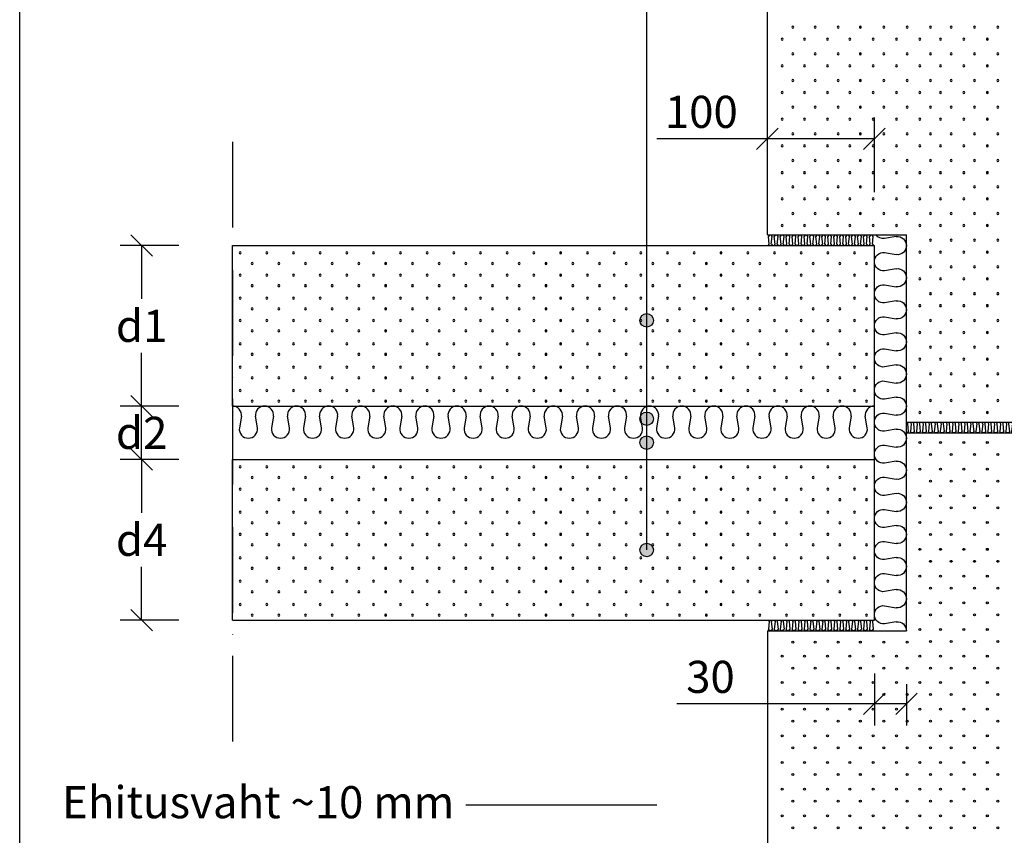
# Model space of a CAD drawing. Units: millimetres. Extents: x -216 to 21270, y 602 to 6239.
# Drawn here: x 7647 to 8567, y 4705 to 5467 of the extents above; entities that cross this region are included whole.
import ezdxf

# ---------------------------------------------------------------- set-up
doc = ezdxf.new("R2010")
doc.units = ezdxf.units.MM
doc.header["$LTSCALE"] = 20
doc.linetypes.add('PKV', pattern=[6, 4, -1, 0, -1])
for name, color, linetype in [('A5AINE', 250, 'Continuous'), ('ABI2', 7, 'Continuous'), ('KONTUURID', 4, 'Continuous'), ('MÄRGENDID', 6, 'Continuous'), ('MÕÕTKETID', 6, 'Continuous'), ('RASTRID', 250, 'Continuous'), ('RASTRIDPLOKK', 15, 'Continuous'), ('TEKSTID', 7, 'Continuous')]:
    doc.layers.add(name, color=color, linetype=linetype)
doc.styles.add('ARIAL', font='arial.ttf')
doc.styles.get("Standard").update_dxf_attribs({"font": 'arial.ttf'})
doc.dimstyles.new('Standard1', dxfattribs={"dimscale": 10, "dimtxt": 3, "dimasz": 2, "dimexe": 2, "dimexo": 5, "dimgap": 1, "dimtad": 1, "dimtih": 1, "dimdec": 0, "dimzin": 0, "dimdsep": 46, "dimtxsty": 'Standard', "dimblk1": 'OBLIQUE', "dimblk2": 'OBLIQUE', "dimsah": 1, "dimcen": 0.09, "dimadec": 0, "dimazin": 0, "dimtfac": 1, "dimtdec": 0, "dimtofl": 0, "dimtmove": 0, "dimatfit": 3, "dimfxl": 1, "dimtolj": 1, "dimtzin": 0, "dimarcsym": 0})

# ---------------------------------------------------------------- blocks, each defined once
blk = doc.blocks.new('SIPO')
at = {"layer": 'RASTRIDPLOKK'}
for centre in [(-0.238, 0.27), (0.238, -0.27)]:
    blk.add_circle(centre, 0.0438, dxfattribs=at)
blk = doc.blocks.new('A$C671B7D1C')
at = {"layer": 'KONTUURID'}
for p, q in [((-150, -600), (-150, 0)), ((0, 0), (-150, 0)), ((0, -600), (0, 0)), ((0, -600), (-150, -600))]:
    blk.add_line(p, q, dxfattribs=at)
at = {"layer": 'RASTRIDPLOKK', "linetype": 'Continuous', "extrusion": (0, 0, -1), "xscale": 20.81104693775798, "yscale": 20.81104693775798, "zscale": -20.81104693775798}
for p in [(138.24, -12.81), (117.51, -12.81), (95.92, -12.81), (75.19, -12.81), (53.33, -12.81), (31.48, -12.81), (9.63, -12.81), (138.24, -37.78), (117.51, -37.78), (95.92, -37.78), (75.19, -37.78), (53.33, -37.78), (31.48, -37.78), (9.63, -37.78), (138.24, -62.75), (117.51, -62.75), (95.92, -62.75), (75.19, -62.75), (53.33, -62.75), (31.48, -62.75), (9.63, -62.75), (138.24, -87.73), (117.51, -87.73), (95.92, -87.73), (75.19, -87.73), (53.33, -87.73), (31.48, -87.73), (9.63, -87.73), (138.24, -112.7), (117.51, -112.7), (95.92, -112.7), (75.19, -112.7), (53.33, -112.7), (31.48, -112.7), (9.63, -112.7), (138.24, -137.67), (117.51, -137.67), (95.92, -137.67), (75.19, -137.67), (53.33, -137.67), (31.48, -137.67), (9.63, -137.67), (138.24, -162.64), (117.51, -162.64), (95.92, -162.64), (75.19, -162.64), (53.33, -162.64), (31.48, -162.64), (9.63, -162.64), (138.24, -187.62), (117.51, -187.62), (95.92, -187.62), (75.19, -187.62), (53.33, -187.62), (31.48, -187.62), (9.63, -187.62), (138.24, -212.59), (117.51, -212.59), (95.92, -212.59), (75.19, -212.59), (53.33, -212.59), (31.48, -212.59), (9.63, -212.59), (138.24, -237.56), (117.51, -237.56), (95.92, -237.56), (75.19, -237.56), (53.33, -237.56), (31.48, -237.56), (9.63, -237.56), (138.24, -262.54), (117.51, -262.54), (95.92, -262.54), (75.19, -262.54), (53.33, -262.54), (31.48, -262.54), (9.63, -262.54), (138.24, -287.51), (117.51, -287.51), (95.92, -287.51), (75.19, -287.51), (53.33, -287.51), (31.48, -287.51), (9.63, -287.51), (138.24, -312.48), (117.51, -312.48), (95.92, -312.48), (75.19, -312.48), (53.33, -312.48), (31.48, -312.48), (9.63, -312.48), (138.24, -337.46), (117.51, -337.46), (95.92, -337.46), (75.19, -337.46), (53.33, -337.46), (31.48, -337.46), (9.63, -337.46), (138.24, -362.43), (117.51, -362.43), (95.92, -362.43), (75.19, -362.43), (53.33, -362.43), (31.48, -362.43), (9.63, -362.43), (138.24, -387.4), (117.51, -387.4), (95.92, -387.4), (75.19, -387.4), (53.33, -387.4), (31.48, -387.4), (9.63, -387.4), (138.24, -412.38), (117.51, -412.38), (95.92, -412.38), (75.19, -412.38), (53.33, -412.38), (31.48, -412.38), (9.63, -412.38), (138.24, -437.35), (117.51, -437.35), (95.92, -437.35), (75.19, -437.35), (53.33, -437.35), (31.48, -437.35), (9.63, -437.35), (138.24, -462.32), (117.51, -462.32), (95.92, -462.32), (75.19, -462.32), (53.33, -462.32), (31.48, -462.32), (9.63, -462.32), (138.24, -487.3), (117.51, -487.3), (95.92, -487.3), (75.19, -487.3), (53.33, -487.3), (31.48, -487.3), (9.63, -487.3), (138.24, -512.27), (117.51, -512.27), (95.92, -512.27), (75.19, -512.27), (53.33, -512.27), (31.48, -512.27), (9.63, -512.27), (138.24, -537.24), (117.51, -537.24), (95.92, -537.24), (75.19, -537.24), (53.33, -537.24), (31.48, -537.24), (9.63, -537.24), (138.24, -562.22), (117.51, -562.22), (95.92, -562.22), (75.19, -562.22), (53.33, -562.22), (31.48, -562.22), (9.63, -562.22), (138.24, -587.19), (117.51, -587.19), (95.92, -587.19), (75.19, -587.19), (53.33, -587.19), (31.48, -587.19), (9.63, -587.19)]:
    blk.add_blockref('SIPO', p, dxfattribs=at)
blk = doc.blocks.new('A$C45987018')
at = {"layer": 'RASTRID'}
for p, q in [((-351.28, 8.58), (-352.01, 1.36)), ((-349.23, 8.58), (-348.5, 1.36)), ((-345.72, 8.58), (-346.45, 1.36)), ((-343.67, 8.58), (-342.94, 1.36)), ((-340.16, 8.58), (-340.89, 1.36)), ((-338.11, 8.58), (-337.38, 1.36)), ((-334.6, 8.58), (-335.33, 1.36)), ((-332.55, 8.58), (-331.82, 1.36)), ((-329.04, 8.58), (-329.77, 1.36)), ((-326.99, 8.58), (-326.26, 1.36)), ((-323.48, 8.58), (-324.21, 1.36)), ((-321.43, 8.58), (-320.7, 1.36)), ((-317.92, 8.58), (-318.65, 1.36)), ((-315.87, 8.58), (-315.14, 1.36)), ((-312.36, 8.58), (-313.09, 1.36)), ((-310.31, 8.58), (-309.58, 1.36)), ((-306.8, 8.58), (-307.53, 1.36)), ((-304.75, 8.58), (-304.02, 1.36)), ((-301.24, 8.58), (-301.97, 1.36)), ((-299.19, 8.58), (-298.46, 1.36)), ((-295.68, 8.58), (-296.41, 1.36)), ((-293.63, 8.58), (-292.9, 1.36)), ((-290.12, 8.58), (-290.85, 1.36)), ((-288.07, 8.58), (-287.34, 1.36)), ((-284.56, 8.58), (-285.29, 1.36)), ((-282.51, 8.58), (-281.78, 1.36)), ((-279, 8.58), (-279.73, 1.36)), ((-276.95, 8.58), (-276.22, 1.36)), ((-273.44, 8.58), (-274.17, 1.36)), ((-271.39, 8.58), (-270.66, 1.36)), ((-267.88, 8.58), (-268.61, 1.36)), ((-265.83, 8.58), (-265.1, 1.36)), ((-262.32, 8.58), (-263.06, 1.36)), ((-260.28, 8.58), (-259.54, 1.36)), ((-256.76, 8.58), (-257.5, 1.36)), ((-254.72, 8.58), (-253.98, 1.36)), ((-251.2, 8.58), (-251.94, 1.36)), ((-249.16, 8.58), (-248.42, 1.36)), ((-245.64, 8.58), (-246.38, 1.36)), ((-243.6, 8.58), (-242.87, 1.36)), ((-240.09, 8.58), (-240.82, 1.36)), ((-238.04, 8.58), (-237.31, 1.36)), ((-234.53, 8.58), (-235.26, 1.36)), ((-232.48, 8.58), (-231.75, 1.36)), ((-228.97, 8.58), (-229.7, 1.36)), ((-226.92, 8.58), (-226.19, 1.36)), ((-223.41, 8.58), (-224.14, 1.36)), ((-221.36, 8.58), (-220.63, 1.36)), ((-217.85, 8.58), (-218.58, 1.36)), ((-215.8, 8.58), (-215.07, 1.36)), ((-212.29, 8.58), (-213.02, 1.36)), ((-210.24, 8.58), (-209.51, 1.36)), ((-206.73, 8.58), (-207.46, 1.36)), ((-204.68, 8.58), (-203.95, 1.36)), ((-201.17, 8.58), (-201.9, 1.36)), ((-199.12, 8.58), (-198.39, 1.36)), ((-195.61, 8.58), (-196.34, 1.36)), ((-193.56, 8.58), (-192.83, 1.36)), ((-190.05, 8.58), (-190.78, 1.36)), ((-188, 8.58), (-187.27, 1.36)), ((-184.49, 8.58), (-185.22, 1.36)), ((-182.44, 8.58), (-181.71, 1.36)), ((-178.93, 8.58), (-179.66, 1.36)), ((-176.88, 8.58), (-176.15, 1.36)), ((-173.37, 8.58), (-174.1, 1.36)), ((-171.32, 8.58), (-170.59, 1.36)), ((-167.81, 8.58), (-168.54, 1.36)), ((-165.76, 8.58), (-165.03, 1.36)), ((-162.25, 8.58), (-162.98, 1.36)), ((-160.2, 8.58), (-159.47, 1.36)), ((-156.69, 8.58), (-157.42, 1.36)), ((-154.64, 8.58), (-153.91, 1.36)), ((-151.13, 8.58), (-151.86, 1.36)), ((-149.08, 8.58), (-148.35, 1.36)), ((-145.57, 8.58), (-146.3, 1.36)), ((-143.52, 8.58), (-142.79, 1.36)), ((-140.01, 8.58), (-140.74, 1.36)), ((-137.96, 8.58), (-137.23, 1.36)), ((-134.45, 8.58), (-135.19, 1.36)), ((-132.41, 8.58), (-131.67, 1.36)), ((-128.89, 8.58), (-129.63, 1.36)), ((-126.85, 8.58), (-126.11, 1.36)), ((-123.33, 8.58), (-124.07, 1.36)), ((-121.29, 8.58), (-120.55, 1.36)), ((-117.77, 8.58), (-118.51, 1.36)), ((-115.73, 8.58), (-115, 1.36)), ((-112.22, 8.58), (-112.95, 1.36)), ((-110.17, 8.58), (-109.44, 1.36)), ((-106.66, 8.58), (-107.39, 1.36)), ((-104.61, 8.58), (-103.88, 1.36)), ((-101.1, 8.58), (-101.83, 1.36)), ((-99.05, 8.58), (-98.32, 1.36)), ((-95.54, 8.58), (-96.27, 1.36)), ((-93.49, 8.58), (-92.76, 1.36)), ((-89.98, 8.58), (-90.71, 1.36)), ((-87.93, 8.58), (-87.2, 1.36)), ((-84.42, 8.58), (-85.15, 1.36)), ((-82.37, 8.58), (-81.64, 1.36)), ((-78.86, 8.58), (-79.59, 1.36)), ((-76.81, 8.58), (-76.08, 1.36)), ((-73.3, 8.58), (-74.03, 1.36)), ((-71.25, 8.58), (-70.52, 1.36)), ((-67.74, 8.58), (-68.47, 1.36)), ((-65.69, 8.58), (-64.96, 1.36)), ((-62.18, 8.58), (-62.91, 1.36)), ((-60.13, 8.58), (-59.4, 1.36)), ((-56.62, 8.58), (-57.35, 1.36)), ((-54.57, 8.58), (-53.84, 1.36)), ((-51.06, 8.58), (-51.79, 1.36)), ((-49.01, 8.58), (-48.28, 1.36)), ((-45.5, 8.58), (-46.23, 1.36)), ((-43.45, 8.58), (-42.72, 1.36)), ((-39.94, 8.58), (-40.67, 1.36)), ((-37.89, 8.58), (-37.16, 1.36)), ((-34.38, 8.58), (-35.11, 1.36)), ((-32.33, 8.58), (-31.6, 1.36)), ((-28.82, 8.58), (-29.55, 1.36)), ((-26.77, 8.58), (-26.04, 1.36)), ((-23.26, 8.58), (-23.99, 1.36)), ((-21.21, 8.58), (-20.48, 1.36)), ((-17.7, 8.58), (-18.43, 1.36)), ((-15.65, 8.58), (-14.92, 1.36)), ((-12.14, 8.58), (-12.87, 1.36)), ((-10.1, 8.58), (-9.36, 1.36)), ((-6.58, 8.58), (-7.32, 1.36)), ((-4.54, 8.58), (-3.8, 1.36)), ((-1.02, 8.58), (-1.76, 1.36))]:
    blk.add_line(p, q, dxfattribs=at)
for centre, start, end in [((-353.03, 8.12), 14.63727, 90), ((-347.47, 8.12), 90, 165.36273), ((-347.47, 8.12), 14.63727, 90), ((-341.91, 8.12), 90, 165.36273), ((-341.91, 8.12), 14.63727, 90), ((-336.35, 8.12), 90, 165.36273), ((-336.35, 8.12), 14.63727, 90), ((-330.79, 8.12), 90, 165.36273), ((-330.79, 8.12), 14.63727, 90), ((-325.23, 8.12), 90, 165.36273), ((-325.23, 8.12), 14.63727, 90), ((-319.67, 8.12), 90, 165.36273), ((-319.67, 8.12), 14.63727, 90), ((-314.12, 8.12), 90, 165.36273), ((-314.12, 8.12), 14.63727, 90), ((-308.56, 8.12), 90, 165.36273), ((-308.56, 8.12), 14.63727, 90), ((-303, 8.12), 90, 165.36273), ((-303, 8.12), 14.63727, 90), ((-297.44, 8.12), 90, 165.36273), ((-297.44, 8.12), 14.63727, 90), ((-291.88, 8.12), 90, 165.36273), ((-291.88, 8.12), 14.63727, 90), ((-286.32, 8.12), 90, 165.36273), ((-286.32, 8.12), 14.63727, 90), ((-280.76, 8.12), 90, 165.36273), ((-280.76, 8.12), 14.63727, 90), ((-275.2, 8.12), 90, 165.36273), ((-275.2, 8.12), 14.63727, 90), ((-269.64, 8.12), 90, 165.36273), ((-269.64, 8.12), 14.63727, 90), ((-264.08, 8.12), 90, 165.36273), ((-264.08, 8.12), 14.63727, 90), ((-258.52, 8.12), 90, 165.36273), ((-258.52, 8.12), 14.63727, 90), ((-252.96, 8.12), 90, 165.36273), ((-252.96, 8.12), 14.63727, 90), ((-247.4, 8.12), 90, 165.36273), ((-247.4, 8.12), 14.63727, 90), ((-241.84, 8.12), 90, 165.36273), ((-241.84, 8.12), 14.63727, 90), ((-236.28, 8.12), 90, 165.36273), ((-236.28, 8.12), 14.63727, 90), ((-230.72, 8.12), 90, 165.36273), ((-230.72, 8.12), 14.63727, 90), ((-225.16, 8.12), 90, 165.36273), ((-225.16, 8.12), 14.63727, 90), ((-219.6, 8.12), 90, 165.36273), ((-219.6, 8.12), 14.63727, 90), ((-214.04, 8.12), 90, 165.36273), ((-214.04, 8.12), 14.63727, 90), ((-208.48, 8.12), 90, 165.36273), ((-208.48, 8.12), 14.63727, 90), ((-202.92, 8.12), 90, 165.36273), ((-202.92, 8.12), 14.63727, 90), ((-197.36, 8.12), 90, 165.36273), ((-197.36, 8.12), 14.63727, 90), ((-191.8, 8.12), 90, 165.36273), ((-191.8, 8.12), 14.63727, 90), ((-186.25, 8.12), 90, 165.36273), ((-186.25, 8.12), 14.63727, 90), ((-180.69, 8.12), 90, 165.36273), ((-180.69, 8.12), 14.63727, 90), ((-175.13, 8.12), 90, 165.36273), ((-175.13, 8.12), 14.63727, 90), ((-169.57, 8.12), 90, 165.36273), ((-169.57, 8.12), 14.63727, 90), ((-164.01, 8.12), 90, 165.36273), ((-164.01, 8.12), 14.63727, 90), ((-158.45, 8.12), 90, 165.36273), ((-158.45, 8.12), 14.63727, 90), ((-152.89, 8.12), 90, 165.36273), ((-152.89, 8.12), 14.63727, 90), ((-147.33, 8.12), 90, 165.36273), ((-147.33, 8.12), 14.63727, 90), ((-141.77, 8.12), 90, 165.36273), ((-141.77, 8.12), 14.63727, 90), ((-136.21, 8.12), 90, 165.36273), ((-136.21, 8.12), 14.63727, 90), ((-130.65, 8.12), 90, 165.36273), ((-130.65, 8.12), 14.63727, 90), ((-125.09, 8.12), 90, 165.36273), ((-125.09, 8.12), 14.63727, 90), ((-119.53, 8.12), 90, 165.36273), ((-119.53, 8.12), 14.63727, 90), ((-113.97, 8.12), 90, 165.36273), ((-113.97, 8.12), 14.63727, 90), ((-108.41, 8.12), 90, 165.36273), ((-108.41, 8.12), 14.63727, 90), ((-102.85, 8.12), 90, 165.36273), ((-102.85, 8.12), 14.63727, 90), ((-97.29, 8.12), 90, 165.36273), ((-97.29, 8.12), 14.63727, 90), ((-91.73, 8.12), 90, 165.36273), ((-91.73, 8.12), 14.63727, 90), ((-86.17, 8.12), 90, 165.36273), ((-86.17, 8.12), 14.63727, 90), ((-80.61, 8.12), 90, 165.36273), ((-80.61, 8.12), 14.63727, 90), ((-75.05, 8.12), 90, 165.36273), ((-75.05, 8.12), 14.63727, 90), ((-69.49, 8.12), 90, 165.36273), ((-69.49, 8.12), 14.63727, 90), ((-63.93, 8.12), 90, 165.36273), ((-63.93, 8.12), 14.63727, 90), ((-58.38, 8.12), 90, 165.36273), ((-58.38, 8.12), 14.63727, 90), ((-52.82, 8.12), 90, 165.36273), ((-52.82, 8.12), 14.63727, 90), ((-47.26, 8.12), 90, 165.36273), ((-47.26, 8.12), 14.63727, 90), ((-41.7, 8.12), 90, 165.36273), ((-41.7, 8.12), 14.63727, 90), ((-36.14, 8.12), 90, 165.36273), ((-36.14, 8.12), 14.63727, 90), ((-30.58, 8.12), 90, 165.36273), ((-30.58, 8.12), 14.63727, 90), ((-25.02, 8.12), 90, 165.36273), ((-25.02, 8.12), 14.63727, 90), ((-19.46, 8.12), 90, 165.36273), ((-19.46, 8.12), 14.63727, 90), ((-13.9, 8.12), 90, 165.36273), ((-13.9, 8.12), 14.63727, 90), ((-8.34, 8.12), 90, 165.36273), ((-8.34, 8.12), 14.63727, 90), ((-2.78, 8.12), 90, 165.36273), ((-2.78, 8.12), 14.63727, 90), ((-350.25, 1.81), 194.63727, 270), ((-350.25, 1.81), 270, 345.36273), ((-344.69, 1.81), 194.63727, 270), ((-344.69, 1.81), 270, 345.36273), ((-339.13, 1.81), 194.63727, 270), ((-339.13, 1.81), 270, 345.36273), ((-333.57, 1.81), 194.63727, 270), ((-333.57, 1.81), 270, 345.36273), ((-328.01, 1.81), 194.63727, 270), ((-328.01, 1.81), 270, 345.36273), ((-322.45, 1.81), 194.63727, 270), ((-322.45, 1.81), 270, 345.36273), ((-316.9, 1.81), 194.63727, 270), ((-316.9, 1.81), 270, 345.36273), ((-311.34, 1.81), 194.63727, 270), ((-311.34, 1.81), 270, 345.36273), ((-305.78, 1.81), 194.63727, 270), ((-305.78, 1.81), 270, 345.36273), ((-300.22, 1.81), 194.63727, 270), ((-300.22, 1.81), 270, 345.36273), ((-294.66, 1.81), 194.63727, 270), ((-294.66, 1.81), 270, 345.36273), ((-289.1, 1.81), 194.63727, 270), ((-289.1, 1.81), 270, 345.36273), ((-283.54, 1.81), 194.63727, 270), ((-283.54, 1.81), 270, 345.36273), ((-277.98, 1.81), 194.63727, 270), ((-277.98, 1.81), 270, 345.36273), ((-272.42, 1.81), 194.63727, 270), ((-272.42, 1.81), 270, 345.36273), ((-266.86, 1.81), 194.63727, 270), ((-266.86, 1.81), 270, 345.36273), ((-261.3, 1.81), 194.63727, 270), ((-261.3, 1.81), 270, 345.36273), ((-255.74, 1.81), 194.63727, 270), ((-255.74, 1.81), 270, 345.36273), ((-250.18, 1.81), 194.63727, 270), ((-250.18, 1.81), 270, 345.36273), ((-244.62, 1.81), 194.63727, 270), ((-244.62, 1.81), 270, 345.36273), ((-239.06, 1.81), 194.63727, 270), ((-239.06, 1.81), 270, 345.36273), ((-233.5, 1.81), 194.63727, 270), ((-233.5, 1.81), 270, 345.36273), ((-227.94, 1.81), 194.63727, 270), ((-227.94, 1.81), 270, 345.36273), ((-222.38, 1.81), 194.63727, 270), ((-222.38, 1.81), 270, 345.36273), ((-216.82, 1.81), 194.63727, 270), ((-216.82, 1.81), 270, 345.36273), ((-211.26, 1.81), 194.63727, 270), ((-211.26, 1.81), 270, 345.36273), ((-205.7, 1.81), 194.63727, 270), ((-205.7, 1.81), 270, 345.36273), ((-200.14, 1.81), 194.63727, 270), ((-200.14, 1.81), 270, 345.36273), ((-194.58, 1.81), 194.63727, 270), ((-194.58, 1.81), 270, 345.36273), ((-189.03, 1.81), 194.63727, 270), ((-189.03, 1.81), 270, 345.36273), ((-183.47, 1.81), 194.63727, 270), ((-183.47, 1.81), 270, 345.36273), ((-177.91, 1.81), 194.63727, 270), ((-177.91, 1.81), 270, 345.36273), ((-172.35, 1.81), 194.63727, 270), ((-172.35, 1.81), 270, 345.36273), ((-166.79, 1.81), 194.63727, 270), ((-166.79, 1.81), 270, 345.36273), ((-161.23, 1.81), 194.63727, 270), ((-161.23, 1.81), 270, 345.36273), ((-155.67, 1.81), 194.63727, 270), ((-155.67, 1.81), 270, 345.36273), ((-150.11, 1.81), 194.63727, 270), ((-150.11, 1.81), 270, 345.36273), ((-144.55, 1.81), 194.63727, 270), ((-144.55, 1.81), 270, 345.36273), ((-138.99, 1.81), 194.63727, 270), ((-138.99, 1.81), 270, 345.36273), ((-133.43, 1.81), 194.63727, 270), ((-133.43, 1.81), 270, 345.36273), ((-127.87, 1.81), 194.63727, 270), ((-127.87, 1.81), 270, 345.36273), ((-122.31, 1.81), 194.63727, 270), ((-122.31, 1.81), 270, 345.36273), ((-116.75, 1.81), 194.63727, 270), ((-116.75, 1.81), 270, 345.36273), ((-111.19, 1.81), 194.63727, 270), ((-111.19, 1.81), 270, 345.36273), ((-105.63, 1.81), 194.63727, 270), ((-105.63, 1.81), 270, 345.36273), ((-100.07, 1.81), 194.63727, 270), ((-100.07, 1.81), 270, 345.36273), ((-94.51, 1.81), 194.63727, 270), ((-94.51, 1.81), 270, 345.36273), ((-88.95, 1.81), 194.63727, 270), ((-88.95, 1.81), 270, 345.36273), ((-83.39, 1.81), 194.63727, 270), ((-83.39, 1.81), 270, 345.36273), ((-77.83, 1.81), 194.63727, 270), ((-77.83, 1.81), 270, 345.36273), ((-72.27, 1.81), 194.63727, 270), ((-72.27, 1.81), 270, 345.36273), ((-66.71, 1.81), 194.63727, 270), ((-66.71, 1.81), 270, 345.36273), ((-61.16, 1.81), 194.63727, 270), ((-61.16, 1.81), 270, 345.36273), ((-55.6, 1.81), 194.63727, 270), ((-55.6, 1.81), 270, 345.36273), ((-50.04, 1.81), 194.63727, 270), ((-50.04, 1.81), 270, 345.36273), ((-44.48, 1.81), 194.63727, 270), ((-44.48, 1.81), 270, 345.36273), ((-38.92, 1.81), 194.63727, 270), ((-38.92, 1.81), 270, 345.36273), ((-33.36, 1.81), 194.63727, 270), ((-33.36, 1.81), 270, 345.36273), ((-27.8, 1.81), 194.63727, 270), ((-27.8, 1.81), 270, 345.36273), ((-22.24, 1.81), 194.63727, 270), ((-22.24, 1.81), 270, 345.36273), ((-16.68, 1.81), 194.63727, 270), ((-16.68, 1.81), 270, 345.36273), ((-11.12, 1.81), 194.63727, 270), ((-11.12, 1.81), 270, 345.36273), ((-5.56, 1.81), 194.63727, 270), ((-5.56, 1.81), 270, 345.36273), ((0, 1.81), 194.63727, 270)]:
    blk.add_arc(centre, 1.81, start, end, dxfattribs=at)
blk = doc.blocks.new('A$C407871A7')
at = {"layer": 'A5AINE'}
for p, q in [((9.56, 368.43), (20.44, 366.57)), ((20.44, 353.43), (9.56, 351.57)), ((9.56, 338.43), (20.44, 336.57)), ((20.44, 323.43), (9.56, 321.57)), ((9.56, 308.43), (20.44, 306.57)), ((20.44, 293.43), (9.56, 291.57)), ((9.56, 278.43), (20.44, 276.57)), ((20.44, 263.43), (9.56, 261.57)), ((9.56, 248.43), (20.44, 246.57)), ((20.44, 233.43), (9.56, 231.57)), ((9.56, 218.43), (20.44, 216.57)), ((20.44, 203.43), (9.56, 201.57)), ((9.56, 188.43), (20.44, 186.57)), ((20.44, 173.43), (9.56, 171.57)), ((9.56, 158.43), (20.44, 156.57)), ((20.44, 143.43), (9.56, 141.57)), ((9.56, 128.43), (20.44, 126.57)), ((20.44, 113.43), (9.56, 111.57)), ((9.56, 98.43), (20.44, 96.57)), ((20.44, 83.43), (9.56, 81.57)), ((9.56, 68.43), (20.44, 66.57)), ((20.44, 53.43), (9.56, 51.57)), ((9.56, 38.43), (20.44, 36.57)), ((20.44, 23.43), (9.56, 21.57)), ((9.56, 8.43), (20.44, 6.57))]:
    blk.add_line(p, q, dxfattribs=at)
for centre, start, end in [((8.5, 360), 82.84733, 180), ((21.5, 375), 262.84733, 323.96812), ((8.5, 360), 180, 277.15267), ((21.5, 345), 0, 97.15267), ((21.5, 345), 262.84733, 0), ((8.5, 330), 82.84733, 180), ((8.5, 330), 180, 277.15267), ((21.5, 315), 0, 97.15267), ((21.5, 315), 262.84733, 0), ((8.5, 300), 82.84733, 180), ((8.5, 300), 180, 277.15267), ((21.5, 285), 0, 97.15267), ((8.5, 270), 82.84733, 180), ((21.5, 285), 262.84733, 0), ((8.5, 270), 180, 277.15267), ((21.5, 255), 0, 97.15267), ((8.5, 240), 82.84733, 180), ((21.5, 255), 262.84733, 0), ((8.5, 240), 180, 277.15267), ((21.5, 225), 0, 97.15267), ((21.5, 225), 262.84733, 0), ((8.5, 210), 82.84733, 180), ((8.5, 210), 180, 277.15267), ((21.5, 195), 0, 97.15267), ((21.5, 195), 262.84733, 0), ((8.5, 180), 82.84733, 180), ((8.5, 180), 180, 277.15267), ((21.5, 165), 0, 97.15267), ((8.5, 150), 82.84733, 180), ((21.5, 165), 262.84733, 0), ((8.5, 150), 180, 277.15267), ((21.5, 135), 0, 97.15267), ((21.5, 135), 262.84733, 0), ((8.5, 120), 82.84733, 180), ((8.5, 120), 180, 277.15267), ((21.5, 105), 0, 97.15267), ((21.5, 105), 262.84733, 0), ((8.5, 90), 82.84733, 180), ((8.5, 90), 180, 277.15267), ((21.5, 75), 0, 97.15267), ((21.5, 75), 262.84733, 0), ((8.5, 60), 82.84733, 180), ((8.5, 60), 180, 277.15267), ((21.5, 45), 0, 97.15267), ((8.5, 30), 82.84733, 180), ((21.5, 45), 262.84733, 0), ((8.5, 30), 180, 277.15267), ((21.5, 15), 0, 97.15267), ((21.5, 15), 262.84733, 0), ((8.5, 0), 82.84733, 180)]:
    blk.add_arc(centre, 8.5, start, end, dxfattribs=at)
blk = doc.blocks.new('A$C5C737089')
at = {"layer": 'RASTRID'}
for p, q in [((1.76, -1.36), (1.02, -8.58)), ((3.8, -1.36), (4.54, -8.58)), ((7.32, -1.36), (6.58, -8.58)), ((9.36, -1.36), (10.1, -8.58)), ((12.87, -1.36), (12.14, -8.58)), ((14.92, -1.36), (15.65, -8.58)), ((18.43, -1.36), (17.7, -8.58)), ((20.48, -1.36), (21.21, -8.58)), ((23.99, -1.36), (23.26, -8.58)), ((26.04, -1.36), (26.77, -8.58)), ((29.55, -1.36), (28.82, -8.58)), ((31.6, -1.36), (32.33, -8.58)), ((35.11, -1.36), (34.38, -8.58)), ((37.16, -1.36), (37.89, -8.58)), ((40.67, -1.36), (39.94, -8.58)), ((42.72, -1.36), (43.45, -8.58)), ((46.23, -1.36), (45.5, -8.58)), ((48.28, -1.36), (49.01, -8.58)), ((51.79, -1.36), (51.06, -8.58)), ((53.84, -1.36), (54.57, -8.58)), ((57.35, -1.36), (56.62, -8.58)), ((59.4, -1.36), (60.13, -8.58)), ((62.91, -1.36), (62.18, -8.58)), ((64.96, -1.36), (65.69, -8.58)), ((68.47, -1.36), (67.74, -8.58)), ((70.52, -1.36), (71.25, -8.58)), ((74.03, -1.36), (73.3, -8.58)), ((76.08, -1.36), (76.81, -8.58)), ((79.59, -1.36), (78.86, -8.58)), ((81.64, -1.36), (82.37, -8.58)), ((85.15, -1.36), (84.42, -8.58)), ((87.2, -1.36), (87.93, -8.58)), ((90.71, -1.36), (89.98, -8.58)), ((92.76, -1.36), (93.49, -8.58)), ((96.27, -1.36), (95.54, -8.58)), ((98.32, -1.36), (99.05, -8.58))]:
    blk.add_line(p, q, dxfattribs=at)
for centre, start, end in [((0, -1.81), 14.63727, 90), ((5.56, -1.81), 90, 165.36273), ((5.56, -1.81), 14.63727, 90), ((11.12, -1.81), 90, 165.36273), ((11.12, -1.81), 14.63727, 90), ((16.68, -1.81), 90, 165.36273), ((16.68, -1.81), 14.63727, 90), ((22.24, -1.81), 90, 165.36273), ((22.24, -1.81), 14.63727, 90), ((27.8, -1.81), 90, 165.36273), ((27.8, -1.81), 14.63727, 90), ((33.36, -1.81), 90, 165.36273), ((33.36, -1.81), 14.63727, 90), ((38.92, -1.81), 90, 165.36273), ((38.92, -1.81), 14.63727, 90), ((44.48, -1.81), 90, 165.36273), ((44.48, -1.81), 14.63727, 90), ((50.04, -1.81), 90, 165.36273), ((50.04, -1.81), 14.63727, 90), ((55.6, -1.81), 90, 165.36273), ((55.6, -1.81), 14.63727, 90), ((61.16, -1.81), 90, 165.36273), ((61.16, -1.81), 14.63727, 90), ((66.71, -1.81), 90, 165.36273), ((66.71, -1.81), 14.63727, 90), ((72.27, -1.81), 90, 165.36273), ((72.27, -1.81), 14.63727, 90), ((77.83, -1.81), 90, 165.36273), ((77.83, -1.81), 14.63727, 90), ((83.39, -1.81), 90, 165.36273), ((83.39, -1.81), 14.63727, 90), ((88.95, -1.81), 90, 165.36273), ((88.95, -1.81), 14.63727, 90), ((94.51, -1.81), 90, 165.36273), ((94.51, -1.81), 14.63727, 90), ((2.78, -8.12), 194.63727, 270), ((2.78, -8.12), 270, 345.36273), ((8.34, -8.12), 194.63727, 270), ((8.34, -8.12), 270, 345.36273), ((13.9, -8.12), 194.63727, 270), ((13.9, -8.12), 270, 345.36273), ((19.46, -8.12), 194.63727, 270), ((19.46, -8.12), 270, 345.36273), ((25.02, -8.12), 194.63727, 270), ((25.02, -8.12), 270, 345.36273), ((30.58, -8.12), 194.63727, 270), ((30.58, -8.12), 270, 345.36273), ((36.14, -8.12), 194.63727, 270), ((36.14, -8.12), 270, 345.36273), ((41.7, -8.12), 194.63727, 270), ((41.7, -8.12), 270, 345.36273), ((47.26, -8.12), 194.63727, 270), ((47.26, -8.12), 270, 345.36273), ((52.82, -8.12), 194.63727, 270), ((52.82, -8.12), 270, 345.36273), ((58.38, -8.12), 194.63727, 270), ((58.38, -8.12), 270, 345.36273), ((63.93, -8.12), 194.63727, 270), ((63.93, -8.12), 270, 345.36273), ((69.49, -8.12), 194.63727, 270), ((69.49, -8.12), 270, 345.36273), ((75.05, -8.12), 194.63727, 270), ((75.05, -8.12), 270, 345.36273), ((80.61, -8.12), 194.63727, 270), ((80.61, -8.12), 270, 345.36273), ((86.17, -8.12), 194.63727, 270), ((86.17, -8.12), 270, 345.36273), ((91.73, -8.12), 194.63727, 270), ((91.73, -8.12), 270, 345.36273), ((97.29, -8.12), 194.63727, 270), ((97.29, -8.12), 270, 345.36273), ((100.07, -1.81), 92.27857, 165.36273)]:
    blk.add_arc(centre, 1.81, start, end, dxfattribs=at)
blk = doc.blocks.new('A$C39D322CA')
at = {"layer": 'A5AINE'}
for p, q in [((8.43, -18.89), (6.57, -29.78)), ((23.43, -29.78), (21.57, -18.89)), ((38.43, -18.89), (36.57, -29.78)), ((53.43, -29.78), (51.57, -18.89)), ((68.43, -18.89), (66.57, -29.78)), ((83.43, -29.78), (81.57, -18.89)), ((98.43, -18.89), (96.57, -29.78)), ((113.43, -29.78), (111.57, -18.89)), ((128.43, -18.89), (126.57, -29.78)), ((143.43, -29.78), (141.57, -18.89)), ((158.43, -18.89), (156.57, -29.78)), ((173.43, -29.78), (171.57, -18.89)), ((188.43, -18.89), (186.57, -29.78)), ((203.43, -29.78), (201.57, -18.89)), ((218.43, -18.89), (216.57, -29.78)), ((233.43, -29.78), (231.57, -18.89)), ((248.43, -18.89), (246.57, -29.78)), ((263.43, -29.78), (261.57, -18.89)), ((278.43, -18.89), (276.57, -29.78)), ((293.43, -29.78), (291.57, -18.89)), ((308.43, -18.89), (306.57, -29.78)), ((323.43, -29.78), (321.57, -18.89)), ((338.43, -18.89), (336.57, -29.78)), ((353.43, -29.78), (351.57, -18.89)), ((368.43, -18.89), (366.57, -29.78)), ((383.43, -29.78), (381.57, -18.89)), ((398.43, -18.89), (396.57, -29.78)), ((413.43, -29.78), (411.57, -18.89)), ((428.43, -18.89), (426.57, -29.78)), ((443.43, -29.78), (441.57, -18.89)), ((458.43, -18.89), (456.57, -29.78)), ((473.43, -29.78), (471.57, -18.89)), ((488.43, -18.89), (486.57, -29.78)), ((503.43, -29.78), (501.57, -18.89)), ((518.43, -18.89), (516.57, -29.78)), ((533.43, -29.78), (531.57, -18.89)), ((548.43, -18.89), (546.57, -29.78)), ((563.43, -29.78), (561.57, -18.89)), ((578.43, -18.89), (576.57, -29.78)), ((593.43, -29.78), (591.57, -18.89))]:
    blk.add_line(p, q, dxfattribs=at)
for centre, radius, start, end in [((0, -17.83), 8.5, 352.84733, 90), ((30, -17.83), 8.5, 90, 187.15267), ((31.77, 0), 9.5, 259.26699, 270), ((30, -17.83), 8.5, 352.84733, 90), ((60, -17.83), 8.5, 90, 187.15267), ((60, -17.83), 8.5, 352.84733, 90), ((90, -17.83), 8.5, 90, 187.15267), ((90, -17.83), 8.5, 352.84733, 90), ((120, -17.83), 8.5, 90, 187.15267), ((120, -17.83), 8.5, 352.84733, 90), ((150, -17.83), 8.5, 90, 187.15267), ((150, -17.83), 8.5, 352.84733, 90), ((180, -17.83), 8.5, 90, 187.15267), ((180, -17.83), 8.5, 352.84733, 90), ((210, -17.83), 8.5, 90, 187.15267), ((210, -17.83), 8.5, 352.84733, 90), ((240, -17.83), 8.5, 90, 187.15267), ((240, -17.83), 8.5, 352.84733, 90), ((270, -17.83), 8.5, 90, 187.15267), ((270, -17.83), 8.5, 352.84733, 90), ((300, -17.83), 8.5, 90, 187.15267), ((300, -17.83), 8.5, 352.84733, 90), ((330, -17.83), 8.5, 90, 187.15267), ((330, -17.83), 8.5, 352.84733, 90), ((360, -17.83), 8.5, 90, 187.15267), ((360, -17.83), 8.5, 352.84733, 90), ((390, -17.83), 8.5, 90, 187.15267), ((390, -17.83), 8.5, 352.84733, 90), ((420, -17.83), 8.5, 90, 187.15267), ((420, -17.83), 8.5, 352.84733, 90), ((450, -17.83), 8.5, 90, 187.15267), ((450, -17.83), 8.5, 352.84733, 90), ((480, -17.83), 8.5, 90, 187.15267), ((480, -17.83), 8.5, 352.84733, 90), ((510, -17.83), 8.5, 90, 187.15267), ((510, -17.83), 8.5, 352.84733, 90), ((540, -17.83), 8.5, 90, 187.15267), ((540, -17.83), 8.5, 352.84733, 90), ((570, -17.83), 8.5, 90, 187.15267), ((570, -17.83), 8.5, 352.84733, 90), ((600, -17.83), 8.5, 90, 187.15267), ((15, -30.83), 8.5, 172.84733, 270), ((15, -30.83), 8.5, 270, 7.15267), ((45, -30.83), 8.5, 172.84733, 270), ((45, -30.83), 8.5, 270, 7.15267), ((75, -30.83), 8.5, 172.84733, 270), ((75, -30.83), 8.5, 270, 7.15267), ((105, -30.83), 8.5, 172.84733, 270), ((105, -30.83), 8.5, 270, 7.15267), ((135, -30.83), 8.5, 172.84733, 270), ((135, -30.83), 8.5, 270, 7.15267), ((165, -30.83), 8.5, 172.84733, 270), ((165, -30.83), 8.5, 270, 7.15267), ((195, -30.83), 8.5, 172.84733, 270), ((195, -30.83), 8.5, 270, 7.15267), ((225, -30.83), 8.5, 172.84733, 270), ((225, -30.83), 8.5, 270, 7.15267), ((255, -30.83), 8.5, 172.84733, 270), ((255, -30.83), 8.5, 270, 7.15267), ((285, -30.83), 8.5, 172.84733, 270), ((285, -30.83), 8.5, 270, 7.15267), ((315, -30.83), 8.5, 172.84733, 270), ((315, -30.83), 8.5, 270, 7.15267), ((345, -30.83), 8.5, 172.84733, 270), ((345, -30.83), 8.5, 270, 7.15267), ((375, -30.83), 8.5, 172.84733, 270), ((375, -30.83), 8.5, 270, 7.15267), ((405, -30.83), 8.5, 172.84733, 270), ((405, -30.83), 8.5, 270, 7.15267), ((435, -30.83), 8.5, 172.84733, 270), ((435, -30.83), 8.5, 270, 7.15267), ((465, -30.83), 8.5, 172.84733, 270), ((465, -30.83), 8.5, 270, 7.15267), ((495, -30.83), 8.5, 172.84733, 270), ((495, -30.83), 8.5, 270, 7.15267), ((525, -30.83), 8.5, 172.84733, 270), ((525, -30.83), 8.5, 270, 7.15267), ((555, -30.83), 8.5, 172.84733, 270), ((555, -30.83), 8.5, 270, 7.15267), ((585, -30.83), 8.5, 172.84733, 270), ((585, -30.83), 8.5, 270, 7.15267)]:
    blk.add_arc(centre, radius, start, end, dxfattribs=at)
blk = doc.blocks.new('_OBLIQUE')
at = {"color": 0, "linetype": 'ByBlock'}
blk.add_line((-0.5, -0.5), (0.5, 0.5), dxfattribs=at)
blk = doc.blocks.new('*D199')
at = {"layer": 'Defpoints', "color": 0, "transparency": 16777216}
for p in [(8445.54, 4905.76), (8475.54, 4895.76), (8445.54, 4827.34)]:
    blk.add_point(p, dxfattribs=at)
at = {"layer": 'MÕÕTKETID', "color": 0, "lineweight": -2, "transparency": 16777216}
for p, q in [((8445.54, 4855.76), (8445.54, 4807.34)), ((8475.54, 4845.76), (8475.54, 4807.34)), ((8445.54, 4827.34), (8260.96, 4827.34)), ((8475.54, 4827.34), (8445.54, 4827.34))]:
    blk.add_line(p, q, dxfattribs=at)
at = {"layer": 'MÕÕTKETID', "color": 0, "lineweight": -2, "transparency": 16777216, "xscale": 20, "yscale": 20, "zscale": 20, "rotation": 180}
blk.add_blockref('_OBLIQUE', (8445.54, 4827.34), dxfattribs=at)
at = {"layer": 'MÕÕTKETID', "color": 0, "lineweight": -2, "transparency": 16777216, "xscale": 20, "yscale": 20, "zscale": 20}
blk.add_blockref('_OBLIQUE', (8475.54, 4827.34), dxfattribs=at)
at = {"layer": 'MÕÕTKETID', "color": 0, "transparency": 16777216, "insert": (8292.38, 4852.67), "char_height": 30, "attachment_point": 5}
blk.add_mtext('\\A1;30', dxfattribs=at)
blk = doc.blocks.new('*D208')
at = {"layer": 'Defpoints', "color": 0, "transparency": 16777216}
for p in [(8345.54, 5355.52), (8345.54, 5265.76), (8445.54, 5255.76)]:
    blk.add_point(p, dxfattribs=at)
at = {"layer": 'MÕÕTKETID', "color": 0, "lineweight": -2, "transparency": 16777216}
for p, q in [((8345.54, 5315.76), (8345.54, 5375.52)), ((8445.54, 5305.76), (8445.54, 5375.52)), ((8345.54, 5355.52), (8242.18, 5355.52)), ((8445.54, 5355.52), (8345.54, 5355.52))]:
    blk.add_line(p, q, dxfattribs=at)
at = {"layer": 'MÕÕTKETID', "color": 0, "lineweight": -2, "transparency": 16777216, "xscale": 20, "yscale": 20, "zscale": 20, "rotation": 180}
blk.add_blockref('_OBLIQUE', (8345.54, 5355.52), dxfattribs=at)
at = {"layer": 'MÕÕTKETID', "color": 0, "lineweight": -2, "transparency": 16777216, "xscale": 20, "yscale": 20, "zscale": 20}
blk.add_blockref('_OBLIQUE', (8445.54, 5355.52), dxfattribs=at)
at = {"layer": 'MÕÕTKETID', "color": 0, "transparency": 16777216, "insert": (8283.86, 5380.83), "char_height": 30, "attachment_point": 5}
blk.add_mtext('\\A1;100', dxfattribs=at)
blk = doc.blocks.new('*D226')
at = {"layer": 'Defpoints', "color": 0, "transparency": 16777216}
for p in [(7760.78, 5105.76), (7845.54, 5105.76), (7845.54, 5055.76)]:
    blk.add_point(p, dxfattribs=at)
at = {"layer": 'MÕÕTKETID', "color": 0, "lineweight": -2, "transparency": 16777216}
for p, q in [((7795.54, 5105.76), (7740.78, 5105.76)), ((7760.78, 5055.76), (7760.78, 5105.76)), ((7795.54, 5055.76), (7740.78, 5055.76))]:
    blk.add_line(p, q, dxfattribs=at)
at = {"layer": 'MÕÕTKETID', "color": 0, "lineweight": -2, "transparency": 16777216, "xscale": 20, "yscale": 20, "zscale": 20}
for p, rotation in [((7760.78, 5105.76), 90), ((7760.78, 5055.76), 270)]:
    blk.add_blockref('_OBLIQUE', p, dxfattribs=dict(at, rotation=rotation))
at = {"layer": 'MÕÕTKETID', "color": 0, "transparency": 16777216, "insert": (7760.78, 5080.76), "char_height": 30, "attachment_point": 5}
blk.add_mtext('\\A1;d2', dxfattribs=at)
blk = doc.blocks.new('*D227')
at = {"layer": 'Defpoints', "color": 0, "transparency": 16777216}
for p in [(7760.78, 5255.76), (7845.54, 5255.76), (7845.54, 5105.76)]:
    blk.add_point(p, dxfattribs=at)
at = {"layer": 'MÕÕTKETID', "color": 0, "lineweight": -2, "transparency": 16777216}
for p, q in [((7795.54, 5255.76), (7740.78, 5255.76)), ((7760.78, 5255.76), (7760.78, 5206.07)), ((7760.78, 5105.76), (7760.78, 5155.45)), ((7795.54, 5105.76), (7740.78, 5105.76))]:
    blk.add_line(p, q, dxfattribs=at)
at = {"layer": 'MÕÕTKETID', "color": 0, "lineweight": -2, "transparency": 16777216, "xscale": 20, "yscale": 20, "zscale": 20}
for p, rotation in [((7760.78, 5255.76), 90), ((7760.78, 5105.76), 270)]:
    blk.add_blockref('_OBLIQUE', p, dxfattribs=dict(at, rotation=rotation))
at = {"layer": 'MÕÕTKETID', "color": 0, "transparency": 16777216, "insert": (7760.78, 5180.76), "char_height": 30, "attachment_point": 5}
blk.add_mtext('\\A1;d1', dxfattribs=at)
blk = doc.blocks.new('*D228')
at = {"layer": 'Defpoints', "color": 0, "transparency": 16777216}
for p in [(7760.78, 5055.76), (7845.54, 5055.76), (7845.54, 4905.76)]:
    blk.add_point(p, dxfattribs=at)
at = {"layer": 'MÕÕTKETID', "color": 0, "lineweight": -2, "transparency": 16777216}
for p, q in [((7795.54, 5055.76), (7740.78, 5055.76)), ((7760.78, 5055.76), (7760.78, 5006)), ((7760.78, 4905.76), (7760.78, 4955.51)), ((7795.54, 4905.76), (7740.78, 4905.76))]:
    blk.add_line(p, q, dxfattribs=at)
at = {"layer": 'MÕÕTKETID', "color": 0, "lineweight": -2, "transparency": 16777216, "xscale": 20, "yscale": 20, "zscale": 20}
for p, rotation in [((7760.78, 5055.76), 90), ((7760.78, 4905.76), 270)]:
    blk.add_blockref('_OBLIQUE', p, dxfattribs=dict(at, rotation=rotation))
at = {"layer": 'MÕÕTKETID', "color": 0, "transparency": 16777216, "insert": (7760.78, 4980.76), "char_height": 30, "attachment_point": 5}
blk.add_mtext('\\A1;d4', dxfattribs=at)

msp = doc.modelspace()

# ---------------------------------------------------------------- hatches: boundary and pattern name
h = msp.add_hatch(color=250)
edge = h.paths.add_edge_path()
edge.add_arc((8232.77, 5185.89), 6.32, 0, 360)
h = msp.add_hatch(color=250)
edge = h.paths.add_edge_path()
edge.add_arc((8232.77, 5093.92), 6.32, 0, 360)
h = msp.add_hatch(color=250)
edge = h.paths.add_edge_path()
edge.add_arc((8232.77, 5071.64), 6.32, 0, 360)
h = msp.add_hatch(color=250)
edge = h.paths.add_edge_path()
edge.add_arc((8232.77, 4971.27), 6.32, 0, 360)

# ---------------------------------------------------------------- linework, layer by layer
at = {"color": 250}
for centre in [(8232.77, 5185.89), (8232.77, 5093.92), (8232.77, 5071.64), (8232.77, 4971.27)]:
    msp.add_circle(centre, 6.32, dxfattribs=at)
at = {"layer": 'ABI2', "color": 250}
msp.add_line((8232.77, 4971.27), (8232.77, 5782.72), dxfattribs=at)
at = {"layer": 'Defpoints'}
msp.add_line((7646.81, 3868.73), (7646.81, 6239.39), dxfattribs=at)
at = {"layer": 'KONTUURID'}
for p, q in [((8345.54, 5265.76), (8345.54, 5690.76)), ((8345.54, 4895.76), (8345.54, 4480.76))]:
    msp.add_line(p, q, dxfattribs=at)
at = {"layer": 'KONTUURID', "linetype": 'Continuous'}
for p, q in [((8475.54, 5090.76), (8845.54, 5090.76)), ((8475.54, 5080.76), (8845.54, 5080.76))]:
    msp.add_line(p, q, dxfattribs=at)
at = {"layer": 'MÄRGENDID', "linetype": 'PKV'}
msp.add_line((7845.54, 5352.81), (7845.54, 4778.71), dxfattribs=at)
at = {"layer": 'RASTRID', "linetype": 'Continuous'}
for p, q in [((8345.54, 5265.76), (8475.54, 5265.76)), ((8475.54, 4895.76), (8475.54, 5265.76)), ((8445.54, 4905.76), (8445.54, 5105.76)), ((8345.54, 4895.76), (8475.54, 4895.76))]:
    msp.add_line(p, q, dxfattribs=at)
at = {"layer": 'RASTRIDPLOKK'}
for centre in [(8369.41, 4885.23), (8390.14, 4885.23), (8411.74, 4885.23), (8432.47, 4885.23), (8454.32, 4885.23), (8476.17, 4885.23)]:
    msp.add_circle(centre, 0.911, dxfattribs=at)
at = {"layer": 'TEKSTID'}
msp.add_line((8063.68, 4733), (8242.35, 4733), dxfattribs=at)
msp.add_lwpolyline([(8373.05, 4900.79, 0, 8.34, 0), (8358.49, 4882.1, 0, 0, 0), (8242.35, 4733, 0, 0, 0)], format="xyseb", dxfattribs=at)

# ---------------------------------------------------------------- block references
at = {"layer": 'ABI2', "linetype": 'Continuous'}
msp.add_blockref('A$C39D322CA', (7845.54, 5115.09), dxfattribs=at)
at = {"layer": 'RASTRID', "linetype": 'Continuous'}
for name, p, rotation in [('A$C5C737089', (8445.54, 5255.76), 180), ('A$C671B7D1C', (8445.54, 5105.76), 270), ('A$C671B7D1C', (8445.54, 4905.76), 270)]:
    msp.add_blockref(name, p, dxfattribs=dict(at, rotation=rotation))
at = {"layer": 'RASTRID', "linetype": 'Continuous', "xscale": -1}
for name, p in [('A$C407871A7', (8475.54, 4895.76)), ('A$C45987018', (8475.54, 5080.76)), ('A$C5C737089', (8445.54, 4905.76))]:
    msp.add_blockref(name, p, dxfattribs=at)
at = {"layer": 'RASTRIDPLOKK', "linetype": 'Continuous', "xscale": -20.81104693775798, "yscale": 20.81104693775798, "zscale": 20.81104693775798}
for p in [(8364.47, 5454.46), (8385.2, 5454.46), (8406.79, 5454.46), (8427.52, 5454.46), (8449.37, 5454.46), (8471.22, 5454.46), (8493.08, 5454.46), (8512.38, 5454.46), (8534.23, 5454.46), (8556.09, 5454.46), (8364.47, 5429.49), (8385.2, 5429.49), (8406.79, 5429.49), (8427.52, 5429.49), (8449.37, 5429.49), (8471.22, 5429.49), (8493.08, 5429.49), (8512.38, 5429.49), (8534.23, 5429.49), (8556.09, 5429.49), (8364.47, 5404.51), (8385.2, 5404.51), (8406.79, 5404.51), (8427.52, 5404.51), (8449.37, 5404.51), (8471.22, 5404.51), (8493.08, 5404.51), (8512.38, 5404.51), (8534.23, 5404.51), (8556.09, 5404.51), (8364.47, 5379.54), (8385.2, 5379.54), (8406.79, 5379.54), (8427.52, 5379.54), (8449.37, 5379.54), (8471.22, 5379.54), (8493.08, 5379.54), (8512.38, 5379.54), (8534.23, 5379.54), (8556.09, 5379.54), (8364.47, 5354.57), (8385.2, 5354.57), (8406.79, 5354.57), (8427.52, 5354.57), (8449.37, 5354.57), (8471.22, 5354.57), (8493.08, 5354.57), (8512.38, 5354.57), (8534.23, 5354.57), (8556.09, 5354.57), (8364.47, 5329.59), (8385.2, 5329.59), (8406.79, 5329.59), (8427.52, 5329.59), (8449.37, 5329.59), (8471.22, 5329.59), (8493.08, 5329.59), (8512.38, 5329.59), (8534.23, 5329.59), (8556.09, 5329.59), (8364.47, 5305.13), (8385.2, 5305.13), (8406.79, 5305.13), (8427.52, 5305.13), (8449.37, 5305.13), (8471.22, 5305.13), (8493.08, 5305.13), (8512.38, 5305.13), (8534.23, 5305.13), (8556.09, 5305.13), (8364.47, 5280.15), (8385.2, 5280.15), (8406.79, 5280.15), (8427.52, 5280.15), (8449.37, 5280.15), (8471.22, 5280.15), (8493.08, 5280.15), (8512.38, 5280.15), (8534.23, 5280.15), (8556.09, 5280.15), (8493.08, 5255.18), (8512.38, 5255.18), (8534.23, 5255.18), (8556.09, 5255.18), (8493.08, 5230.21), (8512.38, 5230.21), (8534.23, 5230.21), (8556.09, 5230.21), (8493.08, 5205.24), (8512.38, 5205.24), (8534.23, 5205.24), (8556.09, 5205.24), (8493.08, 5180.26), (8512.38, 5180.26), (8534.23, 5180.26), (8556.09, 5180.26), (8493.08, 5155.29), (8512.38, 5155.29), (8534.23, 5155.29), (8556.09, 5155.29), (8493.08, 5130.32), (8512.38, 5130.32), (8534.23, 5130.32), (8556.09, 5130.32), (8493.08, 5105.34), (8512.38, 5105.34), (8534.23, 5105.34), (8556.09, 5105.34)]:
    msp.add_blockref('SIPO', p, dxfattribs=at)
at = {"layer": 'RASTRIDPLOKK', "linetype": 'Continuous', "extrusion": (0, 0, -1), "xscale": -20.81104693775798, "yscale": 20.81104693775798, "zscale": -20.81104693775798, "rotation": 180}
for p in [(-8493.08, 5066.18), (-8512.38, 5066.18), (-8534.23, 5066.18), (-8556.09, 5066.18), (-8493.08, 5041.2), (-8512.38, 5041.2), (-8534.23, 5041.2), (-8556.09, 5041.2), (-8493.08, 5016.23), (-8512.38, 5016.23), (-8534.23, 5016.23), (-8556.09, 5016.23), (-8493.08, 4991.26), (-8512.38, 4991.26), (-8534.23, 4991.26), (-8556.09, 4991.26), (-8493.08, 4966.28), (-8512.38, 4966.28), (-8534.23, 4966.28), (-8556.09, 4966.28), (-8493.08, 4941.31), (-8512.38, 4941.31), (-8534.23, 4941.31), (-8556.09, 4941.31), (-8493.08, 4916.34), (-8512.38, 4916.34), (-8534.23, 4916.34), (-8556.09, 4916.34), (-8493.08, 4891.36), (-8512.38, 4891.36), (-8534.23, 4891.36), (-8556.09, 4891.36), (-8364.47, 4866.39), (-8385.2, 4866.39), (-8406.79, 4866.39), (-8427.52, 4866.39), (-8449.37, 4866.39), (-8471.22, 4866.39), (-8493.08, 4866.39), (-8512.38, 4866.39), (-8534.23, 4866.39), (-8556.09, 4866.39), (-8364.47, 4841.92), (-8385.2, 4841.92), (-8406.79, 4841.92), (-8427.52, 4841.92), (-8449.37, 4841.92), (-8471.22, 4841.92), (-8493.08, 4841.92), (-8512.38, 4841.92), (-8534.23, 4841.92), (-8556.09, 4841.92), (-8364.47, 4816.95), (-8385.2, 4816.95), (-8406.79, 4816.95), (-8427.52, 4816.95), (-8449.37, 4816.95), (-8471.22, 4816.95), (-8493.08, 4816.95), (-8512.38, 4816.95), (-8534.23, 4816.95), (-8556.09, 4816.95), (-8364.47, 4791.98), (-8385.2, 4791.98), (-8406.79, 4791.98), (-8427.52, 4791.98), (-8449.37, 4791.98), (-8471.22, 4791.98), (-8493.08, 4791.98), (-8512.38, 4791.98), (-8534.23, 4791.98), (-8556.09, 4791.98), (-8364.47, 4767.01), (-8385.2, 4767.01), (-8406.79, 4767.01), (-8427.52, 4767.01), (-8449.37, 4767.01), (-8471.22, 4767.01), (-8493.08, 4767.01), (-8512.38, 4767.01), (-8534.23, 4767.01), (-8556.09, 4767.01), (-8364.47, 4742.03), (-8385.2, 4742.03), (-8406.79, 4742.03), (-8427.52, 4742.03), (-8449.37, 4742.03), (-8471.22, 4742.03), (-8493.08, 4742.03), (-8512.38, 4742.03), (-8534.23, 4742.03), (-8556.09, 4742.03), (-8364.47, 4717.06), (-8385.2, 4717.06), (-8406.79, 4717.06), (-8427.52, 4717.06), (-8449.37, 4717.06), (-8471.22, 4717.06), (-8493.08, 4717.06), (-8512.38, 4717.06), (-8534.23, 4717.06), (-8556.09, 4717.06)]:
    msp.add_blockref('SIPO', p, dxfattribs=at)

# ---------------------------------------------------------------- texts
at = {"layer": 'TEKSTID', "style": 'ARIAL'}
msp.add_text('Ehitusvaht ~10 mm', height=30, dxfattribs=at).set_placement((7686.4, 4720.52))

# ---------------------------------------------------------------- dimensions: what is measured, and where the dimension line sits
at = {"layer": 'MÕÕTKETID'}
for base, p1, p2, picture, middle in [((8345.54, 5355.52), (8445.54, 5255.76), (8345.54, 5265.76), '*D208', (8283.86, 5355.52)), ((8445.54, 4827.34), (8475.54, 4895.76), (8445.54, 4905.76), '*D199', (8292.38, 4827.34))]:
    dim = msp.add_linear_dim(base=base, p1=p1, p2=p2, angle=180, dimstyle='Standard1', dxfattribs=at)
    dim.commit()
    dim.dimension.update_dxf_attribs({"geometry": picture, "text_midpoint": middle, "dimtype": 160})
for base, p1, p2, text, picture, middle in [((7760.78, 5255.76), (7845.54, 5105.76), (7845.54, 5255.76), 'd1', '*D227', (7760.78, 5180.76)), ((7760.78, 5055.76), (7845.54, 4905.76), (7845.54, 5055.76), 'd4', '*D228', (7760.78, 4980.76))]:
    dim = msp.add_linear_dim(base=base, p1=p1, p2=p2, angle=90, text=text, dimstyle='Standard1', dxfattribs=at)
    dim.commit()
    dim.dimension.update_dxf_attribs({"geometry": picture, "text_midpoint": middle})
dim = msp.add_linear_dim(base=(7760.78, 5105.76), p1=(7845.54, 5055.76), p2=(7845.54, 5105.76), angle=90, text='d2', dimstyle='Standard1', dxfattribs=at)
dim.commit()
dim.dimension.update_dxf_attribs({"geometry": '*D226', "text_midpoint": (7760.78, 5080.76), "dimtype": 160})

doc.saveas('drawing.dxf')
